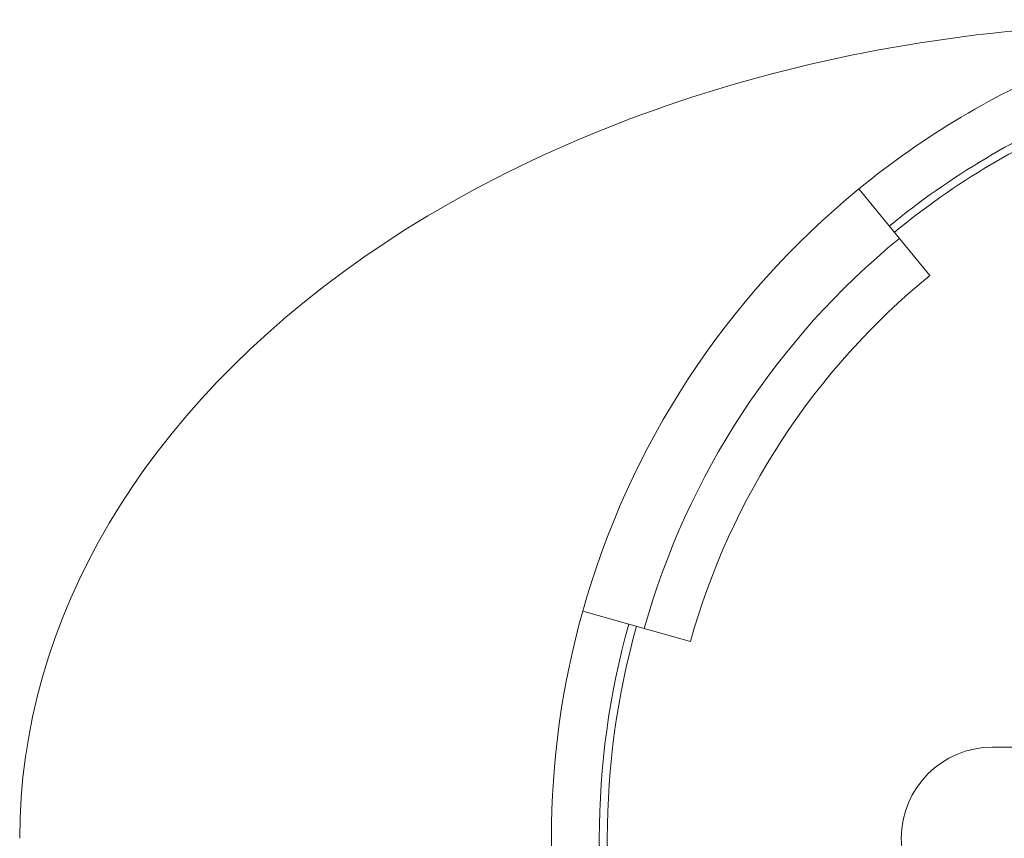
# Model space of a CAD drawing. Units: millimetres. Extents: x -176 to 509, y -310 to 553.
# Drawn here: x 53 to 84, y 506 to 532 of the extents above; entities that cross this region are included whole.
import ezdxf

# ---------------------------------------------------------------- set-up
doc = ezdxf.new("R2010")
doc.units = ezdxf.units.MM

msp = doc.modelspace()

# ---------------------------------------------------------------- linework, layer by layer
at = {"color": 7, "linetype": 'Continuous', "lineweight": 18}
for p, q in [((80.291, 525.233), (79.025, 526.781)), ((81.241, 524.073), (80.291, 525.233)), ((70.379, 513.571), (72.305, 513.03)), ((72.305, 513.03), (73.749, 512.624)), ((91.15, 509.317), (83.2, 509.317))]:
    msp.add_line(p, q, dxfattribs=at)
for centre, radius, start, end in [((95.65, 506.467), 26.25, 112.2023, 129.2973), ((95.65, 506.467), 24.75, 112.2023, 129.2973), ((95.65, 506.467), 24.5, 112.2023, 129.2973), ((95.65, 506.467), 26.25, 129.2973, 164.2973), ((95.65, 506.467), 24.25, 129.2973, 164.2973), ((95.65, 506.467), 22.75, 129.2973, 164.2973), ((95.65, 506.467), 26.25, 164.2973, 195.7027), ((95.65, 506.467), 24.75, 164.2973, 195.7027), ((95.65, 506.467), 24.5, 164.2973, 195.7027), ((83.2, 506.467), 2.85, 90, 270)]:
    msp.add_arc(centre, radius, start, end, dxfattribs=at)
msp.add_ellipse((88.821, 506.467), major_axis=(-36.062, 0), ratio=0.707107, start_param=4.696173, end_param=6.283185, dxfattribs=at)

doc.saveas('drawing.dxf')
